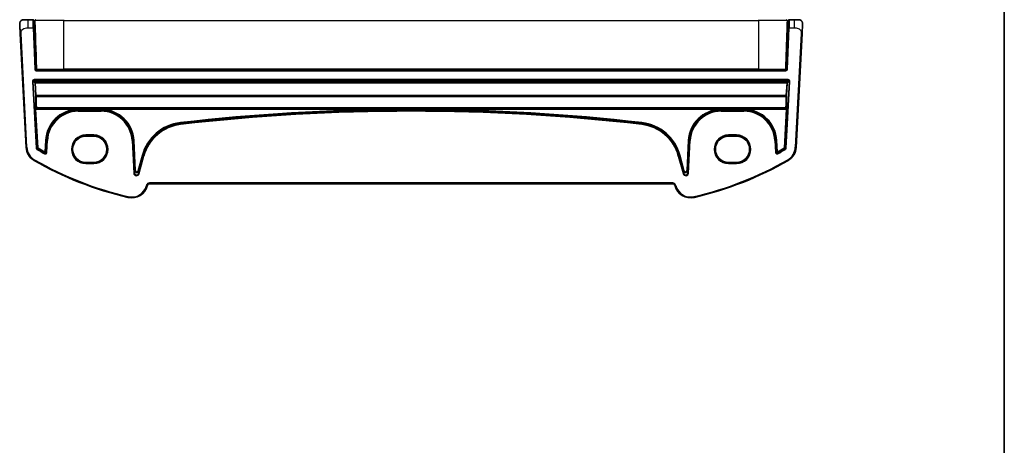
# Model space of a CAD drawing. Units: millimetres. Extents: x 0 to 4928, y 0 to 843.
# Drawn here: x 1915 to 2160, y 422 to 527 of the extents above; entities that cross this region are included whole.
import ezdxf

# ---------------------------------------------------------------- set-up
doc = ezdxf.new("R2010")
doc.units = ezdxf.units.MM
for name, color, linetype, lineweight in [('Border (ISO)', 7, 'Continuous', 35), ('Visible (ISO)', 7, 'Continuous', 35), ('Visible Narrow (ISO)', 7, 'Continuous', 25)]:
    doc.layers.add(name, color=color, linetype=linetype, lineweight=lineweight)

# ---------------------------------------------------------------- blocks, each defined once
blk = doc.blocks.new('図面枠 tk図枠')
at = {"layer": 'Border (ISO)'}
blk.add_line((405.5, 289), (405.5, 8), dxfattribs=at)

msp = doc.modelspace()

# ---------------------------------------------------------------- linework, layer by layer
at = {"layer": 'Visible (ISO)'}
for p, q in [((1916.3974, 527.4382), (1917.4725, 527.4382)), ((1918.714, 527.4382), (1917.4725, 527.4382)), ((1918.9139, 527.2452), (1918.9767, 525.4452)), ((2106.7106, 525.4452), (2106.7734, 527.2452)), ((2108.2148, 527.4382), (2106.9733, 527.4382)), ((2108.2148, 527.4382), (2109.2899, 527.4382)), ((1919.3369, 515.1312), (1918.9767, 525.4452)), ((2106.7106, 525.4452), (2106.3504, 515.1312)), ((1915.5249, 523.9803), (1917.0091, 495.6597)), ((2108.6782, 495.6597), (2110.1624, 523.9803)), ((2106.1505, 514.9382), (1919.5368, 514.9382)), ((1931.8437, 498.4446), (1933.8437, 498.4446)), ((2091.8437, 498.4446), (2093.8437, 498.4446)), ((1933.8437, 491.9199), (1931.8437, 491.9199)), ((2093.8437, 491.9199), (2091.8437, 491.9199)), ((1947.1497, 486.0811), (1947.1944, 486.2475)), ((1947.6773, 486.6181), (2078.01, 486.6181)), ((2078.4929, 486.2475), (2078.5376, 486.0811))]:
    msp.add_line(p, q, dxfattribs=at)
for centre, radius, start, end in [((1916.3974, 526.4382), 1, 90, 129.517394), ((1918.714, 527.2382), 0.2, 2, 90), ((2106.9733, 527.2382), 0.2, 90, 178), ((2109.2899, 526.4382), 1, 50.482606, 90), ((1919.5368, 515.1382), 0.2, 182, 270), ((2106.1505, 515.1382), 0.2, 270, 358), ((1921.0036, 495.869), 4, 183, 240.056602), ((2104.6837, 495.869), 4, 299.943398, 357), ((1961.4343, 566.0571), 85, 240.056602, 257.052834), ((2064.253, 566.0571), 85, 282.947166, 299.943398), ((1943.286, 487.1163), 4, 257.052834, 345), ((1947.6773, 486.1181), 0.5, 90, 165), ((2078.01, 486.1181), 0.5, 15, 90), ((2082.4013, 487.1163), 4, 195, 282.947166)]:
    msp.add_arc(centre, radius, start, end, dxfattribs=at)
for centre, major_axis in [((1931.8437, 495.1823), (0, 3.2624)), ((1933.8437, 495.1823), (0, -3.2624)), ((2091.8437, 495.1823), (0, 3.2624)), ((2093.8437, 495.1823), (0, -3.2624))]:
    msp.add_ellipse(centre, major_axis=major_axis, ratio=0.99999833, start_param=0, end_param=3.14159265, dxfattribs=at)
for points, knots in [([(1915.3988, 526.3859), (1915.3976, 526.4092), (1915.3972, 526.4328), (1915.3979, 526.4732), (1915.3986, 526.4904), (1915.4002, 526.5132), (1915.4007, 526.5189), (1915.4061, 526.5815), (1915.4158, 526.6378), (1915.4445, 526.7464), (1915.4631, 526.7998), (1915.4978, 526.8758), (1915.5091, 526.8984), (1915.5357, 526.9468), (1915.5514, 526.9724), (1915.5905, 527.0305), (1915.6147, 527.0619), (1915.659, 527.1132), (1915.6786, 527.134), (1915.7094, 527.1641), (1915.72, 527.174), (1915.7362, 527.1885), (1915.7417, 527.1933), (1915.7511, 527.2013), (1915.7551, 527.2047), (1915.759, 527.2079), (1915.7601, 527.2088), (1915.7611, 527.2097)], [0, 0, 0, 0, 0.007537139, 0.007537139, 0.013133516, 0.013133516, 0.014998458, 0.014998458, 0.033705057, 0.033705057, 0.051404506, 0.051404506, 0.058885203, 0.058885203, 0.06814572, 0.06814572, 0.081314255, 0.081314255, 0.091130809, 0.091130809, 0.096068408, 0.096068408, 0.098537879, 0.098537879, 0.100416246, 0.100416246, 0.101122457, 0.101122457, 0.101122457, 0.101122457]), ([(2109.9262, 527.2097), (2109.9511, 527.1891), (2109.9743, 527.168), (2110.0215, 527.1207), (2110.0438, 527.0961), (2110.0878, 527.0422), (2110.1095, 527.0125), (2110.145, 526.9576), (2110.1594, 526.9332), (2110.1847, 526.8857), (2110.1959, 526.8626), (2110.2303, 526.784), (2110.2483, 526.7292), (2110.2735, 526.6255), (2110.2816, 526.576), (2110.2901, 526.4798), (2110.2909, 526.4324), (2110.2885, 526.3859)], [0, 0, 0, 0, 0.011639359, 0.011639359, 0.023150403, 0.023150403, 0.035327194, 0.035327194, 0.044032408, 0.044032408, 0.05160766, 0.05160766, 0.069986112, 0.069986112, 0.086701552, 0.086701552, 0.102047145, 0.102047145, 0.102047145, 0.102047145]), ([(1915.3988, 526.3859), (1915.3988, 526.3859), (1915.3998, 526.3671), (1915.4074, 526.2218), (1915.4173, 526.0334), (1915.4375, 525.6474), (1915.4622, 525.1756), (1915.4824, 524.7912), (1915.5043, 524.3736), (1915.5249, 523.9803)], [0, 0, 0, 0, 0.29837783, 0.29837783, 0.29837783, 0.685014, 0.685014, 0.685014, 1, 1, 1, 1]), ([(2110.1624, 523.9803), (2110.1855, 524.4208), (2110.2105, 524.8979), (2110.2322, 525.3117), (2110.2564, 525.7734), (2110.2752, 526.1322), (2110.283, 526.2803), (2110.288, 526.3756), (2110.2885, 526.3859), (2110.2885, 526.3859)], [0, 0, 0, 0, 0.35283077, 0.35283077, 0.35283077, 0.74648264, 0.74648264, 0.74648264, 1, 1, 1, 1])]:
    msp.add_open_spline(points, degree=3, knots=knots, dxfattribs=at)
at = {"layer": 'Visible Narrow (ISO)'}
for p, q in [((1917.4725, 525.4382), (1917.4725, 527.4382)), ((1918.7769, 525.4382), (1918.714, 527.4382)), ((1926.3437, 527.2452), (1919.2617, 527.2452)), ((1926.3437, 527.4382), (1926.3437, 527.2452)), ((1926.3437, 527.2452), (2099.3437, 527.2452)), ((1926.3437, 527.2452), (1926.3437, 515.1312)), ((2099.3437, 527.4382), (2099.3437, 527.2452)), ((2106.4256, 527.2452), (2099.3437, 527.2452)), ((2099.3437, 527.2452), (2099.3437, 515.1312)), ((2106.9733, 527.4382), (2106.9104, 525.4382)), ((2108.2148, 527.4382), (2108.2148, 525.4382)), ((1917.4725, 525.4382), (1918.7769, 525.4382)), ((1918.7769, 525.4382), (1918.9767, 525.4452)), ((1918.7769, 525.4382), (1919.137, 515.1243)), ((2106.5503, 515.1243), (2106.9104, 525.4382)), ((2106.7106, 525.4452), (2106.9104, 525.4382)), ((2106.9104, 525.4382), (2108.2148, 525.4382)), ((1915.5249, 523.9803), (1915.7246, 523.9908)), ((1917.2088, 495.6702), (1915.7246, 523.9908)), ((2109.9627, 523.9908), (2108.4785, 495.6702)), ((2109.9627, 523.9908), (2110.1624, 523.9803)), ((1919.3369, 515.1312), (1919.137, 515.1243)), ((1919.5368, 514.7382), (1919.5368, 514.9382)), ((1919.5368, 514.7382), (2106.1505, 514.7382)), ((1919.6703, 515.1312), (1926.3437, 515.1312)), ((1926.3437, 514.9382), (1926.3437, 515.1312)), ((2099.3437, 515.1312), (1926.3437, 515.1312)), ((2099.3437, 514.9382), (2099.3437, 515.1312)), ((2099.3437, 515.1312), (2106.017, 515.1312)), ((2106.1505, 514.9382), (2106.1505, 514.7382)), ((2106.5503, 515.1243), (2106.3504, 515.1312)), ((2106.7147, 512.5167), (1918.9726, 512.5167)), ((1918.9726, 512.3168), (1918.9726, 512.5167)), ((1918.9726, 512.3168), (2106.7147, 512.3168)), ((1919.3636, 511.9456), (1918.9726, 512.3168)), ((2106.7147, 512.3168), (2106.3237, 511.9456)), ((2106.7147, 512.5167), (2106.7147, 512.3168)), ((1918.5735, 512.0948), (1918.7731, 512.1059)), ((1918.5735, 512.0948), (1919.4964, 495.4528)), ((1919.696, 495.4639), (1918.7731, 512.1059)), ((1918.7731, 512.1059), (1919.164, 511.7346)), ((1919.164, 511.7346), (1919.3316, 508.5376)), ((1919.3636, 511.7283), (1919.3636, 511.9456)), ((2106.3237, 511.9456), (1919.3636, 511.9456)), ((1919.5312, 508.5313), (1919.3636, 511.7283)), ((1919.3636, 511.7283), (2106.3237, 511.7283)), ((2106.9142, 512.1059), (2105.9913, 495.4639)), ((2106.3237, 511.7283), (2106.1561, 508.5313)), ((2106.1909, 495.4528), (2107.1138, 512.0948)), ((2106.3237, 511.9456), (2106.3237, 511.7283)), ((2106.3557, 508.5376), (2106.5233, 511.7346)), ((2106.5233, 511.7346), (2106.9142, 512.1059)), ((2106.9142, 512.1059), (2107.1138, 512.0948)), ((1919.5312, 508.3604), (1919.5312, 508.5313)), ((2106.1561, 508.5313), (1919.5312, 508.5313)), ((1919.5312, 508.3604), (2106.1561, 508.3604)), ((2106.1561, 508.5313), (2106.1561, 508.3604)), ((1919.3446, 505.624), (1919.243, 505.5162)), ((1919.4513, 505.1275), (1919.2517, 505.1164)), ((1919.2517, 505.1164), (1919.784, 495.518)), ((1919.4426, 505.3274), (1919.5442, 505.4352)), ((2106.2447, 505.3274), (1919.4426, 505.3274)), ((1919.9836, 495.529), (1919.4513, 505.1275)), ((1919.4513, 505.1275), (1929.7405, 505.1275)), ((1919.5442, 505.4352), (1919.5442, 505.5039)), ((2106.1431, 505.5039), (1919.5442, 505.5039)), ((1919.5442, 505.4352), (2106.1431, 505.4352)), ((1929.7466, 504.9277), (1929.7405, 505.1275)), ((1929.9927, 504.9315), (1929.9927, 505.1294)), ((1935.6801, 505.1294), (1929.9927, 505.1294)), ((1929.9927, 504.9315), (1935.6801, 504.9315)), ((1929.9927, 504.8402), (1929.9927, 504.9315)), ((1935.6801, 505.1294), (1935.6801, 504.9315)), ((1935.6801, 504.8402), (1935.6801, 504.9315)), ((1935.9323, 505.1275), (1935.9261, 504.9277)), ((1935.9323, 505.1275), (2010.871, 505.1275)), ((2010.871, 505.1275), (2010.8718, 504.9276)), ((2014.8163, 505.1275), (2014.8155, 504.9276)), ((2014.8163, 505.1275), (2089.755, 505.1275)), ((2089.7612, 504.9277), (2089.755, 505.1275)), ((2090.0072, 504.9315), (2090.0072, 505.1294)), ((2095.6946, 505.1294), (2090.0072, 505.1294)), ((2090.0072, 504.9315), (2095.6946, 504.9315)), ((2090.0072, 504.8402), (2090.0072, 504.9315)), ((2095.6946, 505.1294), (2095.6946, 504.9315)), ((2095.6946, 504.8402), (2095.6946, 504.9315)), ((2095.9468, 505.1275), (2095.9407, 504.9277)), ((2095.9468, 505.1275), (2106.236, 505.1275)), ((2106.236, 505.1275), (2105.7037, 495.529)), ((2105.9033, 495.518), (2106.4356, 505.1164)), ((2106.1431, 505.5039), (2106.1431, 505.4352)), ((2106.1431, 505.4352), (2106.2447, 505.3274)), ((2106.4356, 505.1164), (2106.236, 505.1275)), ((2106.4443, 505.5162), (2106.3427, 505.624)), ((1929.9927, 504.6403), (1929.9927, 504.8402)), ((1935.6801, 504.8402), (1929.9927, 504.8402)), ((1929.9927, 504.6403), (1935.6801, 504.6403)), ((1935.6801, 504.6403), (1935.6801, 504.8402)), ((2090.0072, 504.6403), (2090.0072, 504.8402)), ((2095.6946, 504.8402), (2090.0072, 504.8402)), ((2090.0072, 504.6403), (2095.6946, 504.6403)), ((2095.6946, 504.6403), (2095.6946, 504.8402)), ((1955.3887, 501.8274), (1955.4116, 501.6288)), ((1955.422, 501.5381), (1955.4116, 501.6288)), ((1955.4449, 501.3396), (1955.422, 501.5381)), ((2070.2424, 501.3396), (2070.2653, 501.5381)), ((2070.2653, 501.5381), (2070.2757, 501.6288)), ((2070.2986, 501.8274), (2070.2757, 501.6288)), ((1933.8437, 498.7536), (1931.8437, 498.7536)), ((1931.8437, 498.7536), (1931.8437, 498.5537)), ((1931.8437, 498.5537), (1933.8437, 498.5537)), ((1931.8437, 498.5537), (1931.8437, 498.4446)), ((1933.8437, 498.7536), (1933.8437, 498.5537)), ((1933.8437, 498.5537), (1933.8437, 498.4446)), ((2091.8437, 498.7536), (2091.8437, 498.5537)), ((2093.8437, 498.7536), (2091.8437, 498.7536)), ((2091.8437, 498.5537), (2093.8437, 498.5537)), ((2091.8437, 498.5537), (2091.8437, 498.4446)), ((2093.8437, 498.7536), (2093.8437, 498.5537)), ((2093.8437, 498.5537), (2093.8437, 498.4446)), ((1917.0091, 495.6597), (1917.2088, 495.6702)), ((1919.696, 495.4639), (1919.4964, 495.4528)), ((1919.6928, 495.1304), (1919.7942, 495.3027)), ((1919.9836, 495.529), (1919.784, 495.518)), ((1919.9836, 495.529), (1919.8823, 495.3567)), ((1921.8107, 497.367), (1921.6641, 494.568)), ((1921.8107, 497.367), (1922.0103, 497.3566)), ((1921.8637, 494.5575), (1922.0103, 497.3566)), ((1922.1015, 497.3518), (1921.9472, 494.4068)), ((1922.1015, 497.3518), (1922.0103, 497.3566)), ((1922.3011, 497.3413), (1922.1015, 497.3518)), ((1922.1468, 494.3963), (1922.3011, 497.3413)), ((1943.3716, 497.3413), (1943.5712, 497.3518)), ((1943.3716, 497.3413), (1943.7945, 489.2727)), ((1943.5712, 497.3518), (1943.6624, 497.3566)), ((1943.9941, 489.2832), (1943.5712, 497.3518)), ((1943.862, 497.367), (1943.6624, 497.3566)), ((1943.6624, 497.3566), (1944.0551, 489.8635)), ((1944.2547, 489.874), (1943.862, 497.367)), ((2081.8253, 497.367), (2081.4326, 489.874)), ((2081.6322, 489.8635), (2082.0249, 497.3566)), ((2082.1161, 497.3518), (2081.6932, 489.2832)), ((2081.8253, 497.367), (2082.0249, 497.3566)), ((2081.8928, 489.2727), (2082.3157, 497.3413)), ((2082.1161, 497.3518), (2082.0249, 497.3566)), ((2082.3157, 497.3413), (2082.1161, 497.3518)), ((2103.3862, 497.3413), (2103.5858, 497.3518)), ((2103.3862, 497.3413), (2103.5405, 494.3963)), ((2103.5858, 497.3518), (2103.677, 497.3566)), ((2103.7401, 494.4068), (2103.5858, 497.3518)), ((2103.8766, 497.367), (2103.677, 497.3566)), ((2103.677, 497.3566), (2103.8236, 494.5575)), ((2104.0232, 494.568), (2103.8766, 497.367)), ((2105.805, 495.3567), (2105.7037, 495.529)), ((2105.9033, 495.518), (2105.7037, 495.529)), ((2105.8931, 495.3027), (2105.9945, 495.1304)), ((2106.1909, 495.4528), (2105.9913, 495.4639)), ((2108.6782, 495.6597), (2108.4785, 495.6702)), ((1921.6507, 494.2424), (1921.5538, 494.0675)), ((1921.6641, 494.568), (1921.5669, 494.3933)), ((1921.8637, 494.5575), (1921.6641, 494.568)), ((1922.1468, 494.3963), (1921.9472, 494.4068)), ((1945.86, 493.605), (1944.8437, 489.8121)), ((1946.1412, 493.5297), (1944.9758, 489.18)), ((1945.0368, 489.7603), (1946.0531, 493.5533)), ((1945.1688, 489.1283), (1946.3343, 493.4779)), ((1945.86, 493.605), (1946.0531, 493.5533)), ((1946.1412, 493.5297), (1946.0531, 493.5533)), ((1946.3343, 493.4779), (1946.1412, 493.5297)), ((2079.353, 493.4779), (2079.5461, 493.5297)), ((2079.353, 493.4779), (2080.5185, 489.1283)), ((2079.5461, 493.5297), (2079.6342, 493.5533)), ((2080.7115, 489.18), (2079.5461, 493.5297)), ((2079.8273, 493.605), (2079.6342, 493.5533)), ((2079.6342, 493.5533), (2080.6505, 489.7603)), ((2080.8436, 489.8121), (2079.8273, 493.605)), ((2103.7401, 494.4068), (2103.5405, 494.3963)), ((2104.0232, 494.568), (2103.8236, 494.5575)), ((2104.1204, 494.3933), (2104.0232, 494.568)), ((2104.1335, 494.0675), (2104.0366, 494.2424)), ((1919.007, 492.403), (1919.1069, 492.5763)), ((1931.8437, 491.8227), (1931.8437, 491.9199)), ((1933.8437, 491.8227), (1931.8437, 491.8227)), ((1931.8437, 491.6229), (1931.8437, 491.8227)), ((1931.8437, 491.6229), (1933.8437, 491.6229)), ((1933.8437, 491.8227), (1933.8437, 491.9199)), ((1933.8437, 491.8227), (1933.8437, 491.6229)), ((2091.8437, 491.8227), (2091.8437, 491.9199)), ((2093.8437, 491.8227), (2091.8437, 491.8227)), ((2091.8437, 491.6229), (2091.8437, 491.8227)), ((2091.8437, 491.6229), (2093.8437, 491.6229)), ((2093.8437, 491.8227), (2093.8437, 491.9199)), ((2093.8437, 491.8227), (2093.8437, 491.6229)), ((2106.6803, 492.403), (2106.5804, 492.5763)), ((1943.9941, 489.2832), (1943.7945, 489.2727)), ((1944.0551, 489.8635), (1943.9941, 489.2832)), ((1944.0551, 489.8635), (1944.2547, 489.874)), ((1944.8437, 489.8121), (1945.0368, 489.7603)), ((1944.9758, 489.18), (1945.0368, 489.7603)), ((1945.1688, 489.1283), (1944.9758, 489.18)), ((2080.7115, 489.18), (2080.5185, 489.1283)), ((2080.6505, 489.7603), (2080.8436, 489.8121)), ((2080.6505, 489.7603), (2080.7115, 489.18)), ((2081.4326, 489.874), (2081.6322, 489.8635)), ((2081.6932, 489.2832), (2081.6322, 489.8635)), ((2081.8928, 489.2727), (2081.6932, 489.2832)), ((1947.0012, 486.2993), (1946.9566, 486.1328)), ((1947.1497, 486.0811), (1946.9566, 486.1328)), ((1947.1944, 486.2475), (1947.0012, 486.2993)), ((2078.01, 486.8181), (1947.6773, 486.8181)), ((1947.6773, 486.6181), (1947.6773, 486.8181)), ((2078.01, 486.6181), (2078.01, 486.8181)), ((2078.4929, 486.2475), (2078.6861, 486.2993)), ((2078.5376, 486.0811), (2078.7307, 486.1328)), ((2078.7307, 486.1328), (2078.6861, 486.2993)), ((1942.3898, 483.218), (1942.4346, 483.4129)), ((2083.2975, 483.218), (2083.2527, 483.4129))]:
    msp.add_line(p, q, dxfattribs=at)
for centre, radius, start, end in [((1919.5368, 515.1382), 0.4, 182, 270), ((2106.1505, 515.1382), 0.4, 270, 358), ((1929.9927, 496.9382), 8.1931, 91.763842, 177), ((1929.9927, 496.9382), 7.9933, 91.763842, 177), ((1935.6801, 496.9382), 7.9933, 3, 88.236158), ((1935.6801, 496.9382), 8.1931, 3, 88.236158), ((2012.8437, 3.9187), 501.2127, 90.225505, 96.582398), ((2012.8437, 3.9187), 501.0128, 90.225505, 96.582398), ((2012.8437, 3.9187), 501.0128, 83.417602, 89.774495), ((2012.8437, 3.9187), 501.2127, 83.417602, 89.774495), ((2090.0072, 496.9382), 8.1931, 91.763842, 177), ((2090.0072, 496.9382), 7.9933, 91.763842, 177), ((2095.6946, 496.9382), 7.9933, 3, 88.236158), ((2095.6946, 496.9382), 8.1931, 3, 88.236158), ((1929.9927, 496.9382), 7.902, 90, 177), ((1929.9927, 496.9382), 7.7021, 90, 177), ((1935.6801, 496.9382), 7.902, 3, 90), ((1935.6801, 496.9382), 7.7021, 3, 90), ((2012.8437, 3.9187), 500.9215, 83.417602, 96.582398), ((2012.8437, 3.9187), 500.7217, 83.417602, 96.582398), ((2090.0072, 496.9382), 7.902, 90, 177), ((2090.0072, 496.9382), 7.7021, 90, 177), ((2095.6946, 496.9382), 7.902, 3, 90), ((2095.6946, 496.9382), 7.7021, 3, 90), ((1956.6717, 490.708), 11.1931, 96.582398, 165), ((1956.6717, 490.708), 10.9933, 96.582398, 165), ((1956.6717, 490.708), 10.902, 96.582398, 165), ((1956.6717, 490.708), 10.7021, 96.582398, 165), ((2069.0156, 490.708), 10.7021, 15, 83.417602), ((2069.0156, 490.708), 10.902, 15, 83.417602), ((2069.0156, 490.708), 10.9933, 15, 83.417602), ((2069.0156, 490.708), 11.1931, 15, 83.417602), ((1931.8437, 495.1882), 3.5654, 90, 270), ((1931.8437, 495.1882), 3.3655, 90, 270), ((1933.8437, 495.1882), 3.5654, 270, 90), ((1933.8437, 495.1882), 3.3655, 270, 90), ((2091.8437, 495.1882), 3.5654, 90, 270), ((2091.8437, 495.1882), 3.3655, 90, 270), ((2093.8437, 495.1882), 3.5654, 270, 90), ((2093.8437, 495.1882), 3.3655, 270, 90), ((1921.0036, 495.869), 3.8, 183, 240.056602), ((1961.4343, 566.0571), 82.2979, 239.522485, 241.014616), ((1961.4343, 566.0571), 82.098, 239.522485, 241.014616), ((1961.4343, 566.0571), 82.0067, 239.556429, 240.912289), ((1961.4343, 566.0571), 81.8069, 239.556429, 240.912289), ((2064.253, 566.0571), 81.8069, 299.087711, 300.443571), ((2064.253, 566.0571), 82.098, 298.985384, 300.477515), ((2064.253, 566.0571), 82.0067, 299.087711, 300.443571), ((2064.253, 566.0571), 82.2979, 298.985384, 300.477515), ((2104.6837, 495.869), 3.8, 299.943398, 357), ((1961.4343, 566.0571), 84.8, 240.056602, 257.052834), ((2064.253, 566.0571), 84.8, 282.947166, 299.943398), ((1943.286, 487.1163), 3.8, 257.052834, 345), ((1947.6773, 486.1181), 0.7, 90, 165), ((2078.01, 486.1181), 0.7, 15, 90), ((2082.4013, 487.1163), 3.8, 195, 282.947166)]:
    msp.add_arc(centre, radius, start, end, dxfattribs=at)
for centre, major_axis, ratio, start_param, end_param in [((1919.4096, 527.2382), (0, 0.2), 0.74000107, 0, 1.53588974), ((2106.2777, 527.2382), (0, 0.2), 0.74000107, 4.74729557, 6.28318531), ((1919.5368, 515.1382), (-0.1999, -0.007), 0.07795765, 0, 2.29930471), ((1919.5368, 515.1382), (0, -0.2), 0.6677887, 0, 1.53588973), ((2106.1505, 515.1382), (0.1999, -0.007), 0.07795765, 3.98388059, 6.28318529), ((2106.1505, 515.1382), (0, -0.2), 0.66778871, 4.74729557, 6.28318531), ((1918.9732, 512.1164), (-0.2904, 0.2758), 0.99871643, 5.47252962, 7.09744276), ((1918.9732, 512.1164), (-0.1456, 0.1382), 0.99616079, 5.47252962, 7.09744276), ((2106.7141, 512.1164), (0.2904, 0.2758), 0.99871643, 5.46892786, 7.093841), ((2106.7141, 512.1164), (0.1456, 0.1382), 0.99616079, 5.46892786, 7.093841), ((1919.3636, 511.7457), (-0.1377, -0.145), 0.99871643, 3.90173329, 5.52664643), ((1919.3636, 511.7457), (-0.1997, -0.0105), 0.0870372, 0.03490659, 1.56623493), ((2106.3237, 511.7457), (-0.1377, 0.145), 0.99871643, 3.89813153, 5.52304467), ((2106.3237, 511.7457), (0.1997, -0.0105), 0.0870372, 4.71695038, 6.24827872), ((1919.9839, 498.9338), (0.5663, -10.2), 0.03473459, 3.48323685, 3.99507972), ((1919.5312, 508.5487), (-0.1997, -0.0105), 0.0870372, 0.03490659, 1.56623493), ((1919.5312, 508.5487), (-0.1998, 0.0084), 0.94146327, 0.10331466, 1.61025281), ((1920.1835, 498.9448), (-0.5664, 10), 0.03542488, 0.34156644, 0.8534093), ((2105.5038, 498.9448), (-0.5664, -10), 0.03542488, 2.28818335, 2.80002622), ((2106.1561, 508.5487), (0.1998, 0.0084), 0.94146327, 4.67293249, 6.17987065), ((2106.1561, 508.5487), (0.1997, -0.0105), 0.0870372, 4.71695038, 6.24827872), ((2105.7034, 498.9338), (0.5663, 10.2), 0.03473459, 5.42969824, 5.94154111), ((1919.2657, 505.1164), (0.0222, -0.4), 0.03473459, 3.17457066, 4.71046041), ((1919.4426, 505.5272), (0.1456, -0.1372), 0.99885089, 3.9532527, 5.46750179), ((1919.5442, 505.6351), (-0.1999, -0.005), 0.65578637, 0.04606864, 1.55428432), ((1919.5442, 505.6351), (0.1456, -0.1372), 0.99885089, 3.9532527, 5.46750179), ((1919.4653, 505.1275), (-0.0223, 0.2), 0.06883226, 0.02723562, 1.56312536), ((2106.1431, 505.6351), (0.1999, -0.005), 0.65578637, 4.72890098, 6.23711667), ((2106.1431, 505.6351), (0.1456, 0.1372), 0.99885089, 3.95727617, 5.47152526), ((2106.222, 505.1275), (-0.0223, -0.2), 0.06883226, 1.5784673, 3.11435704), ((2106.2447, 505.5272), (0.1456, 0.1372), 0.99885089, 3.95727617, 5.47152526), ((2106.4216, 505.1164), (0.0222, 0.4), 0.03473459, 4.71431755, 6.2502073), ((1919.9836, 495.529), (-0.1047, 0.1704), 0.99921898, 1.07554375, 2.05894977), ((2105.7037, 495.529), (-0.1047, -0.1704), 0.99921898, 1.08264288, 2.0660489), ((1921.6641, 494.568), (0.175, 0.0968), 0.99783046, 3.70030837, 5.72446959), ((2104.0232, 494.568), (0.175, -0.0968), 0.99783046, 3.70030837, 5.72446959), ((1944.4937, 489.3148), (-0.075, -0.7133), 0.97597845, 4.87326919, 7.69310142), ((1944.4937, 489.3148), (-0.0546, -0.5192), 0.95779338, 4.87326919, 7.69310142), ((1944.5543, 489.892), (-0.0525, -0.4998), 0.99486743, 4.87326919, 7.69310142), ((1944.5543, 489.892), (-0.0321, -0.3057), 0.97597845, 4.87326919, 7.69310142), ((2081.1936, 489.3148), (0.075, -0.7133), 0.97597845, 4.87326919, 7.69310142), ((2081.133, 489.892), (0.0525, -0.4998), 0.99486743, 4.87326919, 7.69310142), ((2081.1936, 489.3148), (0.0546, -0.5192), 0.95779338, 4.87326919, 7.69310142), ((2081.133, 489.892), (0.0321, -0.3057), 0.97597845, 4.87326919, 7.69310142)]:
    msp.add_ellipse(centre, major_axis=major_axis, ratio=ratio, start_param=start_param, end_param=end_param, dxfattribs=at)
for points, knots in [([(1918.9139, 527.2452), (1918.9138, 527.2464), (1918.9151, 527.2475), (1918.9216, 527.2503), (1918.9288, 527.2518), (1918.9521, 527.2547), (1918.9702, 527.256), (1919.0198, 527.2577), (1919.0536, 527.2578), (1919.1344, 527.2559), (1919.182, 527.2532), (1919.2359, 527.2483), (1919.2497, 527.2468), (1919.2617, 527.2452)], [0, 0, 0, 0, 0.0078461346, 0.0078461346, 0.0203999499, 0.0203999499, 0.0367199097, 0.0367199097, 0.0579358576, 0.0579358576, 0.0855165898, 0.0855165898, 0.0961867695, 0.0961867695, 0.0961867695, 0.0961867695]), ([(1919.6703, 515.1312), (1919.6365, 516.132), (1919.6027, 517.1327), (1919.5307, 519.2649), (1919.4925, 520.3963), (1919.4544, 521.5276), (1919.42, 522.5463), (1919.3857, 523.5649), (1919.3214, 525.4707), (1919.2915, 526.358), (1919.2617, 527.2452)], [-1.25587765, -1.25587765, -1.25587765, -1.25587765, -0.95454262, -0.95454262, -0.61376207, -0.61376207, -0.61376207, -0.30688103, -0.30688103, -0.03948678, -0.03948678, -0.03948678, -0.03948678]), ([(2106.4256, 527.2452), (2106.3958, 526.3599), (2106.366, 525.4744), (2106.3019, 523.5722), (2106.2676, 522.5554), (2106.2333, 521.5385), (2106.1951, 520.4054), (2106.1568, 519.2721), (2106.0848, 517.1364), (2106.0509, 516.1338), (2106.017, 515.1312)], [0.03948678, 0.03948678, 0.03948678, 0.03948678, 0.3063334, 0.3063334, 0.61266681, 0.61266681, 0.61266681, 0.95399499, 0.95399499, 1.25587764, 1.25587764, 1.25587764, 1.25587764]), ([(2106.4256, 527.2452), (2106.4345, 527.2464), (2106.4442, 527.2475), (2106.4717, 527.2503), (2106.4905, 527.2518), (2106.5362, 527.2547), (2106.5638, 527.256), (2106.6262, 527.2577), (2106.6606, 527.2578), (2106.7269, 527.2558), (2106.7546, 527.2532), (2106.7712, 527.2483), (2106.7735, 527.2468), (2106.7734, 527.2452)], [0, 0, 0, 0, 0.0078464128, 0.0078464128, 0.0204006733, 0.0204006733, 0.036721212, 0.036721212, 0.0579379122, 0.0579379122, 0.0855196225, 0.0855196225, 0.0961867685, 0.0961867685, 0.0961867685, 0.0961867685]), ([(1915.7246, 523.9908), (1915.708, 524.3068), (1915.7456, 524.6366), (1915.9793, 524.9034), (1916.2294, 525.1892), (1916.6631, 525.3723), (1917.0529, 525.4192), (1917.2015, 525.4371), (1917.3433, 525.4382), (1917.4725, 525.4382)], [0, 0, 0, 0, 0.40337672, 0.40337672, 0.40337672, 0.83524546, 0.83524546, 0.83524546, 1, 1, 1, 1]), ([(2108.2148, 525.4382), (2108.5004, 525.4382), (2108.8548, 525.4142), (2109.1806, 525.2745), (2109.5602, 525.1118), (2109.8462, 524.8136), (2109.9325, 524.4859), (2109.9755, 524.3225), (2109.9714, 524.1565), (2109.9627, 523.9908)], [0, 0, 0, 0, 0.36411195, 0.36411195, 0.36411195, 0.78847337, 0.78847337, 0.78847337, 1, 1, 1, 1]), ([(2014.8163, 505.1275), (2014.1588, 505.1288), (2013.5012, 505.1294), (2012.1861, 505.1294), (2011.5285, 505.1288), (2010.871, 505.1275)], [0, 0, 0, 0, 0.197267916, 0.197267916, 0.394535831, 0.394535831, 0.394535831, 0.394535831]), ([(2010.8718, 504.9276), (2011.5291, 504.9302), (2012.1864, 504.9315), (2013.5009, 504.9315), (2014.1582, 504.9302), (2014.8155, 504.9276)], [-0.394535831, -0.394535831, -0.394535831, -0.394535831, -0.197267916, -0.197267916, 0, 0, 0, 0]), ([(1919.4964, 495.4528), (1919.4999, 495.3894), (1919.5188, 495.3268), (1919.5721, 495.2363), (1919.5988, 495.2038), (1919.6493, 495.159), (1919.6704, 495.1436), (1919.6928, 495.1304)], [-0.0393137889, -0.0393137889, -0.0393137889, -0.0393137889, -0.0202543858, -0.0202543858, -0.0077901484, -0.0077901484, 0, 0, 0, 0]), ([(1919.784, 495.518), (1919.7683, 495.5083), (1919.7525, 495.4986), (1919.7367, 495.4889), (1919.7277, 495.4834), (1919.7187, 495.4779), (1919.7051, 495.4695), (1919.7006, 495.4667), (1919.696, 495.4639)], [-0.30093298, -0.30093298, -0.30093298, -0.30093298, -0.160376766, -0.160376766, -0.160376766, -0.080188383, -0.080188383, -0.039338021, -0.039338021, -0.039338021, -0.039338021]), ([(1919.7942, 495.3027), (1919.783, 495.3093), (1919.7724, 495.3169), (1919.7472, 495.3394), (1919.7338, 495.3556), (1919.7072, 495.4009), (1919.6977, 495.4321), (1919.696, 495.4639)], [0, 0, 0, 0, 0.0077901484, 0.0077901484, 0.0202543858, 0.0202543858, 0.0393137889, 0.0393137889, 0.0393137889, 0.0393137889]), ([(1919.7942, 495.3027), (1919.7988, 495.3055), (1919.8033, 495.3083), (1919.8169, 495.3166), (1919.826, 495.3222), (1919.835, 495.3277), (1919.8508, 495.3374), (1919.8665, 495.347), (1919.8823, 495.3567)], [0.039332719, 0.039332719, 0.039332719, 0.039332719, 0.080188383, 0.080188383, 0.160376766, 0.160376766, 0.160376766, 0.30093298, 0.30093298, 0.30093298, 0.30093298]), ([(2105.805, 495.3567), (2105.8208, 495.347), (2105.8365, 495.3374), (2105.8523, 495.3277), (2105.8613, 495.3222), (2105.8703, 495.3166), (2105.884, 495.3083), (2105.8885, 495.3055), (2105.8931, 495.3027)], [-0.30093298, -0.30093298, -0.30093298, -0.30093298, -0.160427321, -0.160427321, -0.160427321, -0.080213661, -0.080213661, -0.039332719, -0.039332719, -0.039332719, -0.039332719]), ([(2105.9913, 495.4639), (2105.9906, 495.4509), (2105.9886, 495.438), (2105.9803, 495.4053), (2105.972, 495.386), (2105.944, 495.3415), (2105.9205, 495.3188), (2105.8931, 495.3027)], [0, 0, 0, 0, 0.0077902488, 0.0077902488, 0.0202546469, 0.0202546469, 0.0393137889, 0.0393137889, 0.0393137889, 0.0393137889]), ([(2105.9913, 495.4639), (2105.9867, 495.4667), (2105.9822, 495.4695), (2105.9686, 495.4779), (2105.9596, 495.4834), (2105.9506, 495.4889), (2105.9348, 495.4986), (2105.919, 495.5083), (2105.9033, 495.518)], [0.039338021, 0.039338021, 0.039338021, 0.039338021, 0.080213661, 0.080213661, 0.160427321, 0.160427321, 0.160427321, 0.30093298, 0.30093298, 0.30093298, 0.30093298]), ([(2105.9945, 495.1304), (2106.0493, 495.1626), (2106.0962, 495.2081), (2106.1522, 495.297), (2106.1688, 495.3357), (2106.1855, 495.4011), (2106.1895, 495.4269), (2106.1909, 495.4528)], [-0.0393137889, -0.0393137889, -0.0393137889, -0.0393137889, -0.0202546469, -0.0202546469, -0.0077902488, -0.0077902488, 0, 0, 0, 0]), ([(1921.5538, 494.0675), (1921.6217, 494.0299), (1921.7007, 494.0126), (1921.8482, 494.0238), (1921.9169, 494.0481), (1922.0194, 494.1189), (1922.0575, 494.1588), (1922.1084, 494.24), (1922.1249, 494.2788), (1922.1415, 494.3444), (1922.1454, 494.3703), (1922.1468, 494.3963)], [-0.0809407681, -0.0809407681, -0.0809407681, -0.0809407681, -0.0576647212, -0.0576647212, -0.0365480628, -0.0365480628, -0.0203044793, -0.0203044793, -0.0078094151, -0.0078094151, 0, 0, 0, 0]), ([(1921.5669, 494.3933), (1921.5718, 494.3844), (1921.5768, 494.3755), (1921.5909, 494.35), (1921.6001, 494.3335), (1921.6092, 494.317), (1921.6182, 494.3008), (1921.6273, 494.2846), (1921.6411, 494.2597), (1921.6459, 494.251), (1921.6507, 494.2424)], [-0.301350711, -0.301350711, -0.301350711, -0.301350711, -0.254901553, -0.254901553, -0.168961603, -0.168961603, -0.168961603, -0.084480802, -0.084480802, -0.039387201, -0.039387201, -0.039387201, -0.039387201]), ([(1921.9472, 494.4068), (1921.9465, 494.3937), (1921.9446, 494.3808), (1921.9363, 494.3478), (1921.9281, 494.3284), (1921.9027, 494.2877), (1921.8837, 494.2677), (1921.8324, 494.2323), (1921.7981, 494.2202), (1921.7242, 494.2147), (1921.6847, 494.2235), (1921.6507, 494.2424)], [0, 0, 0, 0, 0.0078094151, 0.0078094151, 0.0203044793, 0.0203044793, 0.0365480628, 0.0365480628, 0.0576647212, 0.0576647212, 0.0809407681, 0.0809407681, 0.0809407681, 0.0809407681]), ([(1921.9472, 494.4068), (1921.9424, 494.4154), (1921.9376, 494.424), (1921.9238, 494.4489), (1921.9148, 494.4651), (1921.9059, 494.4813), (1921.8967, 494.4978), (1921.8876, 494.5143), (1921.8735, 494.5397), (1921.8686, 494.5486), (1921.8637, 494.5575)], [0.039387201, 0.039387201, 0.039387201, 0.039387201, 0.084480802, 0.084480802, 0.168961603, 0.168961603, 0.168961603, 0.254901553, 0.254901553, 0.301350711, 0.301350711, 0.301350711, 0.301350711]), ([(2103.5405, 494.3963), (2103.5446, 494.3188), (2103.5717, 494.2427), (2103.6594, 494.1234), (2103.7164, 494.0781), (2103.8307, 494.0287), (2103.8848, 494.0174), (2103.9806, 494.0173), (2104.0222, 494.0238), (2104.0867, 494.0445), (2104.1107, 494.0549), (2104.1335, 494.0675)], [-0.0809407681, -0.0809407681, -0.0809407681, -0.0809407681, -0.0576645916, -0.0576645916, -0.0365479806, -0.0365479806, -0.0203044336, -0.0203044336, -0.0078093976, -0.0078093976, 0, 0, 0, 0]), ([(2103.8236, 494.5575), (2103.8187, 494.5486), (2103.8138, 494.5398), (2103.7998, 494.5144), (2103.7907, 494.498), (2103.7816, 494.4815), (2103.7726, 494.4653), (2103.7636, 494.449), (2103.7498, 494.4241), (2103.745, 494.4154), (2103.7401, 494.4068)], [-0.301350711, -0.301350711, -0.301350711, -0.301350711, -0.255094245, -0.255094245, -0.169346986, -0.169346986, -0.169346986, -0.084673493, -0.084673493, -0.039387201, -0.039387201, -0.039387201, -0.039387201]), ([(2104.0366, 494.2424), (2104.0252, 494.236), (2104.0132, 494.2308), (2103.9809, 494.2203), (2103.96, 494.217), (2103.9121, 494.217), (2103.885, 494.2226), (2103.8279, 494.2473), (2103.7994, 494.27), (2103.7556, 494.3297), (2103.7421, 494.3679), (2103.7401, 494.4068)], [0, 0, 0, 0, 0.0078093976, 0.0078093976, 0.0203044336, 0.0203044336, 0.0365479806, 0.0365479806, 0.0576645916, 0.0576645916, 0.0809407681, 0.0809407681, 0.0809407681, 0.0809407681]), ([(2104.0366, 494.2424), (2104.0414, 494.2511), (2104.0463, 494.2598), (2104.0601, 494.2847), (2104.0692, 494.301), (2104.0782, 494.3172), (2104.0873, 494.3337), (2104.0965, 494.3502), (2104.1106, 494.3755), (2104.1155, 494.3844), (2104.1204, 494.3933)], [0.039387201, 0.039387201, 0.039387201, 0.039387201, 0.084673493, 0.084673493, 0.169346986, 0.169346986, 0.169346986, 0.255094245, 0.255094245, 0.301350711, 0.301350711, 0.301350711, 0.301350711])]:
    msp.add_open_spline(points, degree=3, knots=knots, dxfattribs=at)
for points in [[(1929.9927, 505.1294), (1929.9086, 505.1294), (1929.8245, 505.1288), (1929.7405, 505.1275)], [(1929.7466, 504.9277), (1929.8286, 504.9302), (1929.9106, 504.9315), (1929.9927, 504.9315)], [(1935.9323, 505.1275), (1935.8482, 505.1288), (1935.7642, 505.1294), (1935.6801, 505.1294)], [(1935.6801, 504.9315), (1935.7621, 504.9315), (1935.8441, 504.9302), (1935.9261, 504.9277)], [(2090.0072, 505.1294), (2089.9231, 505.1294), (2089.8391, 505.1288), (2089.755, 505.1275)], [(2089.7612, 504.9277), (2089.8432, 504.9302), (2089.9252, 504.9315), (2090.0072, 504.9315)], [(2095.9468, 505.1275), (2095.8628, 505.1288), (2095.7787, 505.1294), (2095.6946, 505.1294)], [(2095.6946, 504.9315), (2095.7767, 504.9315), (2095.8587, 504.9302), (2095.9407, 504.9277)]]:
    msp.add_open_spline(points, degree=3, dxfattribs=at)

# ---------------------------------------------------------------- block references
at = {"xscale": 3, "yscale": 3, "zscale": 3}
msp.add_blockref('図面枠 tk図枠', (944, -24), dxfattribs=at)

doc.saveas('drawing.dxf')
